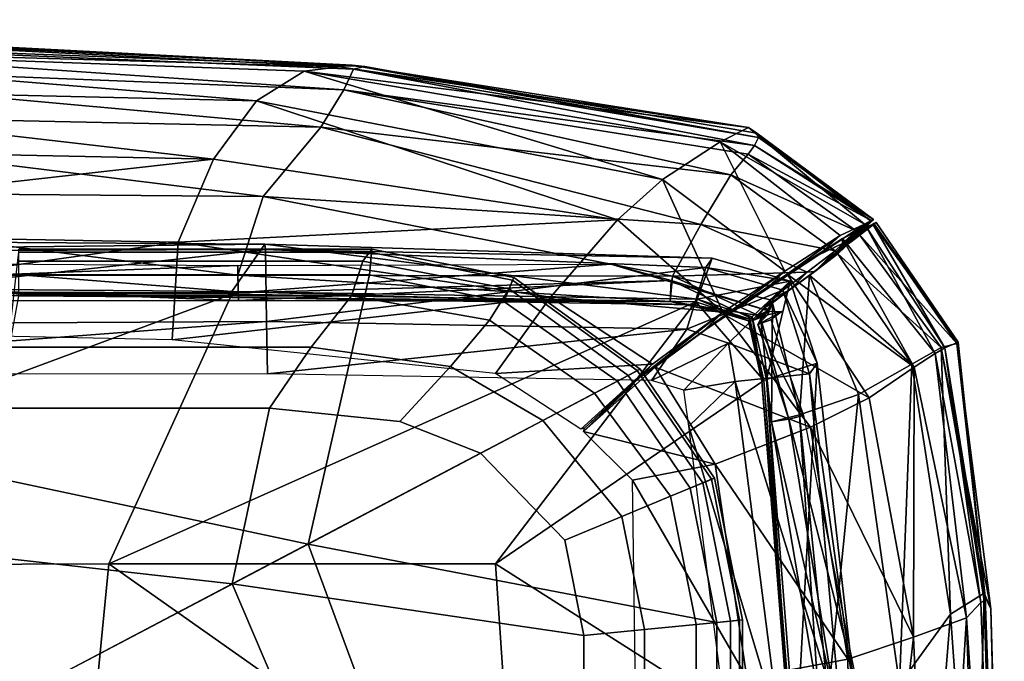
# Model space of a CAD drawing. Units: metres. Extents: x -0.436 to 0.436, y -4.299 to -3.387.
# Drawn here: x 0.325 to 0.433, y -3.459 to -3.388 of the extents above; entities that cross this region are included whole.
import ezdxf

# ---------------------------------------------------------------- set-up
doc = ezdxf.new("R2010")
doc.units = ezdxf.units.M
doc.header["$MEASUREMENT"] = 0
doc.layers.add('MAT_COVER', color=7, linetype='Continuous')

# ---------------------------------------------------------------- blocks, each defined once
blk = doc.blocks.new('c1c72cc8-77f4-4ca5-b22b-c1d8eed99602')
at = {"layer": 'MAT_COVER', "color": 0}
mesh = blk.add_polyface(dxfattribs=at)
corners = [(8.991, 10.9877, 13.3754), (8.993, 10.9731, 13.2748), (7.0466, 10.966, 13.2742), (7.0454, 11.001, 13.3754), (4.9877, 10.9649, 13.2745), (7.0485, 10.7607, 13.2858), (8.8978, 10.8551, 13.4187), (7.0084, 10.8705, 13.4274), (4.9878, 11.001, 13.3754), (8.8977, 10.8473, 13.421), (8.8977, 10.8378, 13.3831), (7.0069, 10.8529, 13.3921), (7.0065, 10.8628, 13.43), (4.9795, 10.8485, 13.3932), (4.9797, 10.8663, 13.4286), (7.0443, 11.1371, 13.2265), (7.0402, 11.3605, 12.7858), (5.0097, 11.386, 12.7893), (8.9859, 11.1215, 13.2391), (7.0434, 11.5067, 11.8719), (9.1482, 11.3156, 12.7706), (5.0135, 11.5337, 11.8719), (7.0434, 11.569, 9.8616), (5.0135, 11.5918, 9.8616), (9.2121, 11.4203, 11.8719), (9.2711, 11.486, 7.7262), (7.0434, 11.6037, 7.7262), (7.0434, 11.6042, 5.396), (5.0135, 11.6174, 5.396), (8.9672, 11.3894, 1.0462), (7.0434, 11.4348, 1.0474), (7.0434, 11.5468, 2.1514), (9.1014, 11.4726, 2.1514), (8.8463, 11.2265, 0.3952), (7.0434, 11.2634, 0.3952), (7.0434, 11.0235, 0.0064), (8.7474, 10.9931, 0.0128), (5.0135, 11.5864, 2.1514), (5.0135, 11.4713, 1.0395), (5.0135, 11.0187, 0.0085), (7.0434, 11.5922, 3.5967), (9.2354, 11.49, 5.396), (5.0135, 11.6103, 3.5967), (9.2003, 11.4854, 3.5967), (7.0434, 10.7553, 0.07), (5.0135, 10.7525, 0.0721), (7.0469, 10.8284, 13.2505), (7.0469, 10.9005, 13.3629), (5.017, 10.8999, 13.3629), (8.9166, 10.8295, 13.2864), (8.9146, 10.9013, 13.3629), (7.0469, 10.9398, 13.0887), (7.0469, 10.856, 13.1873), (5.017, 10.8484, 13.2058), (8.9152, 10.9279, 13.1185), (8.916, 10.8509, 13.2225), (5.017, 10.8276, 13.2665), (5.0144, 11.1437, 13.2437)]
mesh.append_faces([[corners[k] for k in face] for face in [(0, 1, 2), (2, 3, 0), (3, 2, 4), (5, 2, 1), (6, 0, 3), (3, 7, 6), (7, 3, 8), (9, 10, 11), (11, 12, 9), (7, 11, 10), (10, 6, 7), (12, 11, 13), (11, 7, 14), (15, 16, 17), (16, 15, 18), (19, 16, 20), (16, 19, 21), (19, 22, 23), (22, 19, 24), (25, 26, 22), (23, 22, 26), (27, 26, 25), (26, 27, 28), (29, 30, 31), (31, 32, 29), (33, 34, 30), (30, 29, 33), (35, 34, 33), (33, 36, 35), (37, 31, 30), (38, 30, 34), (34, 35, 39), (40, 27, 41), (27, 40, 42), (31, 40, 43), (40, 31, 37), (44, 35, 36), (35, 44, 45), (46, 47, 48), (47, 46, 49), (49, 50, 47), (51, 52, 53), (52, 51, 54), (54, 55, 52), (52, 46, 56), (46, 52, 55), (15, 47, 50), (50, 18, 15), (47, 15, 57)]], dxfattribs={"vtx2": -1, "color": 0})
mesh = blk.add_polyface(dxfattribs=at)
corners = [(10.2456, 10.9482, 13.3822), (10.2282, 10.9227, 13.2865), (8.993, 10.9731, 13.2748), (8.991, 10.9877, 13.3754), (10.1751, 10.7497, 13.3181), (10.444, 10.8586, 13.2912), (8.9953, 10.7713, 13.3139), (10.2033, 10.8334, 13.4289), (8.8978, 10.8551, 13.4187), (8.9859, 11.1215, 13.2391), (9.1482, 11.3156, 12.7706), (7.0402, 11.3605, 12.7858), (10.2143, 11.0425, 13.2393), (10.2977, 11.1819, 12.7728), (9.2121, 11.4203, 11.8719), (10.3468, 11.2401, 11.8719), (7.0434, 11.5067, 11.8719), (9.2398, 11.479, 9.8616), (7.0434, 11.569, 9.8616), (10.3642, 11.2642, 9.8616), (10.3758, 11.2871, 7.7262), (9.2711, 11.486, 7.7262), (9.2354, 11.49, 5.396), (10.371, 11.2991, 5.396), (7.0434, 11.6042, 5.396), (10.1066, 11.169, 1.0445), (8.9672, 11.3894, 1.0462), (9.1014, 11.4726, 2.1514), (10.2686, 11.275, 2.1514), (9.9802, 11.0558, 0.3932), (8.8463, 11.2265, 0.3952), (9.7924, 10.8387, 0.0128), (8.7474, 10.9931, 0.0128), (10.3475, 11.3152, 3.5967), (9.2003, 11.4854, 3.5967), (7.0434, 11.5922, 3.5967), (7.0434, 11.5468, 2.1514), (8.7303, 10.7195, 0.0764), (8.9146, 10.9013, 13.3629), (8.9166, 10.8295, 13.2864), (10.1276, 10.827, 13.2948), (10.1343, 10.8979, 13.3629), (8.916, 10.8509, 13.2225), (8.9152, 10.9279, 13.1185), (9.9614, 10.9321, 13.1214), (10.1303, 10.8855, 13.2271), (10.4492, 10.9119, 1.0304), (10.2753, 10.7974, 0.3936), (10.3753, 10.7876, 13.2818), (10.4062, 10.7996, 13.1134), (10.5122, 10.9088, 13.2479)]
mesh.append_faces([[corners[k] for k in face] for face in [(0, 1, 2), (2, 3, 0), (4, 1, 5), (6, 2, 1), (7, 0, 3), (3, 8, 7), (9, 10, 11), (10, 9, 12), (12, 13, 10), (14, 10, 13), (13, 15, 14), (10, 14, 16), (14, 17, 18), (14, 15, 19), (19, 17, 14), (17, 19, 20), (20, 21, 17), (18, 17, 21), (22, 21, 20), (20, 23, 22), (21, 22, 24), (25, 26, 27), (27, 28, 25), (29, 30, 26), (26, 25, 29), (29, 31, 32), (32, 30, 29), (22, 23, 33), (33, 34, 22), (22, 34, 35), (27, 34, 33), (33, 28, 27), (34, 27, 36), (37, 32, 31), (38, 39, 40), (40, 41, 38), (42, 43, 44), (44, 45, 42), (39, 42, 45), (45, 40, 39), (9, 38, 41), (41, 12, 9), (46, 25, 28), (47, 29, 25), (25, 46, 47), (31, 29, 47), (41, 40, 48), (45, 44, 49), (50, 12, 41)]], dxfattribs={"vtx2": -1, "color": 0})
mesh = blk.add_polyface(dxfattribs=at)
corners = [(10.444, 10.8586, 13.2912), (10.4649, 10.8841, 13.3893), (10.5408, 10.6537, 13.4086), (10.2282, 10.9227, 13.2865), (10.2456, 10.9482, 13.3822), (10.2914, 10.7099, 13.3065), (10.5185, 10.6243, 13.2948), (10.1751, 10.7497, 13.3181), (10.2033, 10.8334, 13.4289), (10.3584, 10.7838, 13.4275), (10.3983, 10.6081, 13.4509), (10.3907, 10.6057, 13.4527), (10.3514, 10.7773, 13.4292), (10.1995, 10.8258, 13.4314), (10.3475, 10.7731, 13.3861), (10.1983, 10.8178, 13.4025), (10.3854, 10.6031, 13.4161), (10.2143, 11.0425, 13.2393), (10.5122, 10.9088, 13.2479), (10.5911, 10.969, 12.766), (10.2977, 11.1819, 12.7728), (10.6497, 11.025, 11.872), (10.3468, 11.2401, 11.8719), (10.6919, 11.0537, 9.8616), (10.3642, 11.2642, 9.8616), (10.6984, 11.0566, 7.7262), (10.3758, 11.2871, 7.7262), (10.371, 11.2991, 5.396), (10.2686, 11.275, 2.1514), (10.6051, 11.0122, 2.1514), (10.4492, 10.9119, 1.0304), (10.2823, 10.7891, 0.3936), (10.4563, 10.9037, 1.0302), (10.6863, 10.5564, 1.0337), (10.3475, 11.3152, 3.5967), (10.6901, 11.0528, 5.396), (10.6727, 11.044, 3.5967), (10.3753, 10.7876, 13.2818), (10.4085, 10.8321, 13.381), (10.1343, 10.8979, 13.3629), (10.4062, 10.7996, 13.1134), (10.365, 10.7757, 13.2174), (10.1303, 10.8855, 13.2271), (10.5193, 10.9006, 13.2481), (10.4152, 10.8234, 13.3621), (10.491, 10.5093, 13.3634), (10.4635, 10.8596, 13.2113), (10.5341, 10.9115, 12.7543), (10.4635, 10.8596, 13.2113), (10.3909, 10.808, 13.3337), (10.3909, 10.808, 13.3337), (10.4635, 10.8596, 13.2113), (10.4635, 10.8596, 13.2113), (10.223, 10.7455, 0.4277), (10.392, 10.8572, 1.0495), (10.392, 10.8572, 1.0495), (10.223, 10.7455, 0.4277), (10.223, 10.7455, 0.4277), (10.2753, 10.7974, 0.3936), (10.5448, 10.9577, 2.16), (10.392, 10.8572, 1.0495), (10.4071, 10.8047, 13.2686), (10.3821, 10.7787, 13.2823), (10.4071, 10.8047, 13.2686), (10.4071, 10.8047, 13.2686), (10.3909, 10.808, 13.3337), (10.4008, 10.7893, 13.2224), (10.3735, 10.7628, 13.2183), (10.4008, 10.7893, 13.2224), (10.4071, 10.8047, 13.2686), (10.4071, 10.8047, 13.2686), (10.4424, 10.7991, 13.1279), (10.4101, 10.7753, 13.1127), (10.4424, 10.7991, 13.1279), (10.4008, 10.7893, 13.2224), (10.4008, 10.7893, 13.2224)]
mesh.append_faces([[corners[k] for k in face] for face in [(0, 1, 2), (1, 0, 3), (3, 4, 1), (5, 0, 6), (0, 5, 7), (8, 9, 1), (1, 4, 8), (1, 9, 10), (11, 12, 13), (14, 9, 8), (12, 14, 15), (9, 14, 16), (17, 18, 19), (19, 20, 17), (21, 22, 20), (23, 24, 22), (25, 26, 24), (27, 26, 25), (28, 29, 30), (31, 32, 33), (34, 27, 35), (28, 34, 36), (37, 38, 39), (40, 41, 42), (43, 44, 45), (39, 38, 18), (18, 46, 47), (43, 48, 49), (49, 44, 43), (38, 50, 51), (52, 18, 38), (31, 53, 54), (54, 32, 31), (30, 55, 56), (57, 58, 30), (32, 54, 59), (60, 30, 29), (61, 62, 44), (44, 49, 61), (38, 37, 63), (64, 65, 38), (62, 61, 66), (66, 67, 62), (41, 68, 69), (70, 37, 41), (67, 66, 71), (71, 72, 67), (40, 73, 74), (75, 41, 40)]], dxfattribs={"vtx2": -1, "color": 0})
mesh = blk.add_polyface(dxfattribs=at)
corners = [(10.8056, 10.6513, 12.7713), (10.5982, 10.9607, 12.766), (10.5193, 10.9006, 13.2481), (10.8885, 10.6978, 11.8728), (10.6571, 11.017, 11.872), (10.2977, 11.1819, 12.7728), (10.5911, 10.969, 12.766), (10.6497, 11.025, 11.872), (10.3468, 11.2401, 11.8719), (10.6919, 11.0537, 9.8616), (10.9323, 10.7096, 9.8715), (10.6994, 11.0458, 9.8618), (10.9359, 10.713, 7.7262), (10.7056, 11.0485, 7.7262), (10.3642, 11.2642, 9.8616), (10.6984, 11.0566, 7.7262), (10.6968, 11.0442, 5.396), (10.8987, 10.697, 5.396), (10.6901, 11.0528, 5.396), (10.371, 11.2991, 5.396), (10.4563, 10.9037, 1.0302), (10.6118, 11.0036, 2.1514), (10.8129, 10.6429, 2.1514), (10.6791, 11.0353, 3.5967), (10.871, 10.6814, 3.5967), (10.6727, 11.044, 3.5967), (10.3475, 11.3152, 3.5967), (10.6051, 11.0122, 2.1514), (10.2686, 11.275, 2.1514), (10.5341, 10.9115, 12.7543), (10.5935, 10.9659, 11.8669), (10.5935, 10.9659, 11.8669), (10.5341, 10.9115, 12.7543), (10.5341, 10.9115, 12.7543), (10.5341, 10.9115, 12.7543), (10.4635, 10.8596, 13.2113), (10.5122, 10.9088, 13.2479), (10.636, 10.9941, 9.8606), (10.636, 10.9941, 9.8606), (10.5935, 10.9659, 11.8669), (10.5935, 10.9659, 11.8669), (10.6405, 10.9989, 7.7264), (10.6405, 10.9989, 7.7264), (10.636, 10.9941, 9.8606), (10.636, 10.9941, 9.8606), (10.6299, 10.9973, 5.3966), (10.6299, 10.9973, 5.3966), (10.6405, 10.9989, 7.7264), (10.6405, 10.9989, 7.7264), (10.6112, 10.99, 3.5992), (10.6112, 10.99, 3.5992), (10.6299, 10.9973, 5.3966), (10.6299, 10.9973, 5.3966), (10.5448, 10.9577, 2.16), (10.5448, 10.9577, 2.16), (10.6112, 10.99, 3.5992), (10.6112, 10.99, 3.5992), (10.5448, 10.9577, 2.16), (10.392, 10.8572, 1.0495)]
mesh.append_faces([[corners[k] for k in face] for face in [(0, 1, 2), (3, 4, 1), (1, 0, 3), (5, 6, 7), (8, 7, 9), (10, 11, 4), (4, 3, 10), (11, 10, 12), (12, 13, 11), (14, 9, 15), (16, 13, 12), (12, 17, 16), (15, 18, 19), (20, 21, 22), (23, 16, 17), (17, 24, 23), (18, 25, 26), (21, 23, 24), (24, 22, 21), (25, 27, 28), (6, 29, 30), (30, 7, 6), (4, 31, 32), (33, 1, 4), (1, 34, 35), (35, 2, 1), (29, 6, 36), (7, 30, 37), (37, 9, 7), (11, 38, 39), (40, 4, 11), (9, 37, 41), (41, 15, 9), (13, 42, 43), (44, 11, 13), (15, 41, 45), (45, 18, 15), (16, 46, 47), (48, 13, 16), (18, 45, 49), (49, 25, 18), (23, 50, 51), (52, 16, 23), (25, 49, 53), (53, 27, 25), (21, 54, 55), (56, 23, 21), (57, 21, 20), (27, 53, 58)]], dxfattribs={"vtx2": -1, "color": 0})
mesh = blk.add_polyface(dxfattribs=at)
corners = [(9.6924, 9.2883, 13.637), (9.6376, 10.0917, 13.6016), (8.5531, 10.0911, 13.641), (8.4616, 9.1512, 13.6817), (6.8404, 10.0843, 13.641), (8.993, 10.9731, 13.2748), (8.9953, 10.7713, 13.3139), (7.0485, 10.7607, 13.2858), (10.2282, 10.9227, 13.2865), (10.1751, 10.7497, 13.3181), (7.0466, 10.966, 13.2742), (4.9908, 10.7607, 13.3005), (7.0507, 10.6236, 13.3606), (4.9944, 10.6315, 13.3631), (8.998, 10.6244, 13.3873), (10.0759, 10.6055, 13.3732), (10.2914, 10.7099, 13.3065), (10.1662, 10.5783, 13.3678), (10.3104, 10.6024, 13.3355), (10.1802, 10.4773, 13.402), (10.1995, 10.8258, 13.4314), (8.8977, 10.8473, 13.421), (7.0065, 10.8628, 13.43), (10.4731, 9.5603, 13.5106), (10.3907, 10.6057, 13.4527), (10.1983, 10.8178, 13.4025), (8.8977, 10.8378, 13.3831), (8.8978, 10.8551, 13.4187), (10.2033, 10.8334, 13.4289), (10.3475, 10.7731, 13.3861), (10.3514, 10.7773, 13.4292), (10.343, 9.7719, 0.0128), (10.0304, 9.7361, 0.0764), (10.0219, 10.3262, 0.0764), (10.2539, 10.3704, 0.0128), (9.7924, 10.8387, 0.0128), (9.6375, 10.625, 0.0764), (8.7303, 10.7195, 0.0764), (8.7474, 10.9931, 0.0128), (7.0434, 10.7553, 0.07), (8.916, 10.8509, 13.2225), (8.9166, 10.8295, 13.2864), (7.0469, 10.8284, 13.2505), (10.0856, 10.6427, 0.0128), (10.2823, 10.7891, 0.3936), (10.5212, 10.4747, 0.3963), (10.2753, 10.7974, 0.3936), (10.0782, 10.6508, 0.0128), (9.8852, 10.462, 0.0764), (9.877, 10.4693, 0.0764), (10.1276, 10.827, 13.2948), (10.1303, 10.8855, 13.2271), (10.365, 10.7757, 13.2174), (10.3753, 10.7876, 13.2818), (10.0448, 10.6157, 0.0643), (9.8874, 10.472, 0.1144), (9.8874, 10.472, 0.1144), (10.0448, 10.6157, 0.0643), (10.0448, 10.6157, 0.0643), (10.0448, 10.6157, 0.0643), (10.223, 10.7455, 0.4277), (10.223, 10.7455, 0.4277)]
mesh.append_faces([[corners[k] for k in face] for face in [(0, 1, 2), (3, 2, 4), (5, 6, 7), (8, 9, 6), (10, 7, 11), (7, 12, 13), (6, 14, 12), (12, 7, 6), (9, 15, 14), (14, 6, 9), (16, 17, 15), (15, 9, 16), (18, 19, 17), (17, 16, 18), (2, 1, 20), (20, 21, 2), (4, 2, 21), (21, 22, 4), (1, 0, 23), (23, 24, 1), (20, 1, 24), (20, 25, 26), (26, 21, 20), (27, 26, 25), (25, 28, 27), (28, 25, 29), (25, 20, 30), (31, 32, 33), (33, 34, 31), (35, 36, 37), (38, 37, 39), (40, 41, 42), (43, 44, 45), (45, 34, 43), (46, 47, 35), (34, 33, 48), (48, 43, 34), (47, 49, 36), (36, 35, 47), (50, 51, 52), (52, 53, 50), (47, 54, 55), (55, 49, 47), (48, 56, 57), (58, 43, 48), (43, 59, 60), (60, 44, 43), (46, 61, 54), (54, 47, 46)]], dxfattribs={"vtx2": -1, "color": 0})
mesh = blk.add_polyface(dxfattribs=at)
corners = [(10.5408, 10.6537, 13.4086), (10.5185, 10.6243, 13.2948), (10.444, 10.8586, 13.2912), (10.6552, 9.6456, 13.4668), (10.3104, 10.6024, 13.3355), (10.2914, 10.7099, 13.3065), (10.6083, 9.6382, 13.3705), (10.1802, 10.4773, 13.402), (10.4346, 9.6292, 13.4105), (10.3983, 10.6081, 13.4509), (10.4809, 9.5635, 13.5091), (10.4649, 10.8841, 13.3893), (10.3854, 10.6031, 13.4161), (10.3584, 10.7838, 13.4275), (10.3907, 10.6057, 13.4527), (10.3475, 10.7731, 13.3861), (10.3514, 10.7773, 13.4292), (10.4731, 9.5603, 13.5106), (10.4676, 9.5604, 13.4719), (10.8056, 10.6513, 12.7713), (10.6564, 10.566, 13.2603), (10.7716, 9.7529, 13.3183), (10.9146, 9.9503, 12.7964), (10.8885, 10.6978, 11.8728), (11.009, 10.009, 11.8721), (11.0274, 9.9654, 9.8644), (10.9323, 10.7096, 9.8715), (11.0116, 9.9991, 7.7262), (10.9359, 10.713, 7.7262), (10.8987, 10.697, 5.396), (11.0088, 9.9878, 5.396), (10.6262, 9.8243, 0.3957), (10.343, 9.7719, 0.0128), (10.2539, 10.3704, 0.0128), (10.5212, 10.4747, 0.3963), (10.8109, 9.886, 1.0356), (10.6863, 10.5564, 1.0337), (10.8129, 10.6429, 2.1514), (10.9592, 9.94, 2.1514), (10.9992, 9.9828, 3.5967), (10.871, 10.6814, 3.5967), (10.491, 10.5093, 13.3634), (10.4123, 10.4897, 13.3233), (10.5437, 9.7139, 13.3913), (10.5714, 9.7195, 13.4465), (10.4605, 10.4967, 13.2566), (10.5016, 10.5076, 13.1523), (10.6585, 9.7204, 13.2129), (10.5886, 9.7164, 13.3216), (10.5193, 10.9006, 13.2481), (10.2823, 10.7891, 0.3936), (10.4563, 10.9037, 1.0302), (10.4152, 10.8234, 13.3621), (10.3821, 10.7787, 13.2823), (10.3735, 10.7628, 13.2183), (10.4101, 10.7753, 13.1127)]
mesh.append_faces([[corners[k] for k in face] for face in [(0, 1, 2), (1, 0, 3), (1, 4, 5), (4, 1, 6), (7, 4, 8), (0, 9, 10), (9, 0, 11), (12, 9, 13), (14, 12, 15), (15, 16, 14), (12, 14, 17), (9, 12, 18), (19, 20, 21), (21, 22, 19), (23, 19, 22), (22, 24, 23), (25, 26, 23), (23, 24, 25), (26, 25, 27), (27, 28, 26), (29, 28, 27), (27, 30, 29), (31, 32, 33), (33, 34, 31), (35, 31, 34), (34, 36, 35), (35, 36, 37), (37, 38, 35), (29, 30, 39), (39, 40, 29), (40, 39, 38), (38, 37, 40), (41, 42, 43), (43, 44, 41), (45, 46, 47), (47, 48, 45), (42, 45, 48), (20, 41, 44), (44, 21, 20), (49, 20, 19), (36, 34, 50), (37, 36, 51), (52, 53, 42), (42, 41, 52), (54, 55, 46), (46, 45, 54), (53, 54, 45), (45, 42, 53), (41, 20, 49)]], dxfattribs={"vtx2": -1, "color": 0})
mesh = blk.add_polyface(dxfattribs=at)
corners = [(10.6552, 9.6456, 13.4668), (10.6083, 9.6382, 13.3705), (10.5185, 10.6243, 13.2948), (10.7218, 8.6315, 13.425), (10.6667, 8.6487, 13.3158), (10.4346, 9.6292, 13.4105), (10.3104, 10.6024, 13.3355), (10.499, 8.6265, 13.3749), (10.2889, 9.6188, 13.4854), (10.1802, 10.4773, 13.402), (10.36, 8.6011, 13.4576), (10.4809, 9.5635, 13.5091), (10.5408, 10.6537, 13.4086), (10.5368, 8.5814, 13.4647), (10.5289, 8.5794, 13.466), (10.5218, 8.5873, 13.4289), (10.4676, 9.5604, 13.4719), (10.4731, 9.5603, 13.5106), (10.3854, 10.6031, 13.4161), (10.3983, 10.6081, 13.4509), (10.9146, 9.9503, 12.7964), (10.7716, 9.7529, 13.3183), (10.8184, 8.7481, 13.2843), (10.9824, 8.9899, 12.7783), (10.8484, 7.9237, 12.9693), (11.009, 10.009, 11.8721), (11.0551, 8.9791, 11.7157), (10.9998, 8.1232, 12.5031), (11.0589, 8.7848, 9.9853), (11.0274, 9.9654, 9.8644), (11.0629, 8.5298, 7.6558), (11.0116, 9.9991, 7.7262), (11.0088, 9.9878, 5.396), (11.0654, 8.5626, 5.3914), (10.8705, 8.506, 1.0373), (10.8109, 9.886, 1.0356), (10.9592, 9.94, 2.1514), (11.0023, 8.5331, 2.1561), (10.6516, 8.4896, 0.3954), (10.6262, 9.8243, 0.3957), (10.343, 9.7719, 0.0128), (10.3603, 8.4763, 0.0128), (11.0513, 8.5679, 3.5998), (10.9992, 9.9828, 3.5967), (10.5714, 9.7195, 13.4465), (10.5437, 9.7139, 13.3913), (10.6069, 8.7136, 13.3601), (10.6366, 8.7108, 13.412), (10.5886, 9.7164, 13.3216), (10.6585, 9.7204, 13.2129), (10.7109, 8.7529, 13.1812), (10.6475, 8.7289, 13.2903), (10.4123, 10.4897, 13.3233)]
mesh.append_faces([[corners[k] for k in face] for face in [(0, 1, 2), (3, 4, 1), (1, 0, 3), (1, 5, 6), (4, 7, 5), (5, 1, 4), (5, 8, 9), (7, 10, 8), (8, 5, 7), (11, 0, 12), (13, 3, 0), (0, 11, 13), (14, 15, 16), (16, 17, 14), (11, 16, 15), (15, 13, 11), (17, 16, 18), (16, 11, 19), (20, 21, 22), (22, 23, 20), (23, 22, 24), (25, 20, 23), (23, 26, 25), (26, 23, 27), (26, 28, 29), (29, 25, 26), (29, 28, 30), (30, 31, 29), (32, 31, 30), (30, 33, 32), (34, 35, 36), (36, 37, 34), (38, 39, 35), (35, 34, 38), (40, 39, 38), (38, 41, 40), (32, 33, 42), (42, 43, 32), (36, 43, 42), (42, 37, 36), (44, 45, 46), (46, 47, 44), (48, 49, 50), (50, 51, 48), (48, 45, 52), (45, 48, 51), (51, 46, 45), (21, 44, 47), (47, 22, 21)]], dxfattribs={"vtx2": -1, "color": 0})
mesh = blk.add_polyface(dxfattribs=at)
corners = [(8.5531, 10.0911, 13.641), (8.4616, 9.1512, 13.6817), (9.6924, 9.2883, 13.637), (6.8404, 10.0843, 13.641), (6.7425, 9.0634, 13.6714), (9.7481, 8.3392, 13.5697), (8.4691, 8.1705, 13.5744), (9.7874, 7.3327, 13.1771), (8.4967, 7.0209, 13.1994), (8.5005, 6.103, 12.0851), (9.828, 6.5183, 12.1477), (8.475, 5.5366, 11.0262), (9.8482, 5.9814, 11.0587), (9.8635, 5.5646, 10.2246), (8.52, 5.0748, 10.1623), (6.7204, 8.0097, 13.5457), (6.7912, 6.8039, 13.0974), (6.7387, 5.8683, 12.0645), (6.7143, 5.0238, 10.4387), (7.3458, 4.603, 9.4945), (10.5668, 6.0774, 9.9563), (10.5699, 6.4352, 10.8633), (10.5714, 6.9991, 12.0547), (10.5779, 7.7276, 13.1077), (10.5289, 8.5794, 13.466), (10.4731, 9.5603, 13.5106), (8.6463, 4.8076, 9.7418), (9.8592, 5.2702, 9.7856), (9.8619, 4.799, 9.5743), (9.8592, 5.2582, 9.7769), (8.6493, 4.7963, 9.7327), (10.5067, 5.1053, 9.2978), (10.5307, 5.6513, 9.5689), (9.8359, 5.3035, 9.7288), (10.4989, 5.667, 9.544), (10.5303, 5.639, 9.561), (10.4989, 5.667, 9.544), (9.8359, 5.3035, 9.7288), (9.8359, 5.3035, 9.7288), (9.8359, 5.3035, 9.7288), (8.6467, 4.8342, 9.6936), (8.6467, 4.8342, 9.6936), (10.3691, 5.0387, 0.0128), (10.0863, 5.0361, 0.0764), (10.0812, 6.7099, 0.0764), (10.3681, 6.7134, 0.0128), (10.0478, 8.4624, 0.0764), (10.3603, 8.4763, 0.0128), (10.0304, 9.7361, 0.0764), (10.343, 9.7719, 0.0128)]
mesh.append_faces([[corners[k] for k in face] for face in [(0, 1, 2), (3, 4, 1), (5, 2, 1), (1, 6, 5), (7, 5, 6), (6, 8, 7), (9, 10, 7), (7, 8, 9), (11, 12, 10), (10, 9, 11), (13, 12, 11), (11, 14, 13), (6, 1, 4), (4, 15, 6), (8, 6, 15), (15, 16, 8), (9, 8, 16), (16, 17, 9), (11, 9, 17), (17, 18, 11), (11, 18, 19), (19, 14, 11), (12, 13, 20), (10, 12, 21), (7, 10, 22), (5, 7, 23), (23, 24, 5), (2, 5, 24), (24, 25, 2), (14, 26, 27), (27, 13, 14), (28, 29, 30), (29, 28, 31), (13, 27, 32), (27, 33, 34), (34, 32, 27), (35, 36, 37), (38, 29, 35), (29, 39, 40), (40, 30, 29), (26, 41, 33), (33, 27, 26), (42, 43, 44), (44, 45, 42), (45, 44, 46), (46, 47, 45), (47, 46, 48), (48, 49, 47)]], dxfattribs={"vtx2": -1, "color": 0})
blk = doc.blocks.new('2fef039f-391b-4c0d-ba05-eb029b07d5ad')
at = {"color": 0}
blk.add_blockref('c1c72cc8-77f4-4ca5-b22b-c1d8eed99602', (0, 0), dxfattribs=at)
blk = doc.blocks.new('f4531041-1074-4690-ade3-5010d68139db')
at = {"color": 0}
blk.add_blockref('2fef039f-391b-4c0d-ba05-eb029b07d5ad', (0, 0), dxfattribs=at)
blk = doc.blocks.new('e8c1fa77-9851-4c9a-899f-413870af99d3')
at = {"color": 0}
blk.add_blockref('f4531041-1074-4690-ade3-5010d68139db', (0, 0), dxfattribs=at)
blk = doc.blocks.new('5073c482-4505-4529-82b5-63e39be099a0')
at = {"color": 41, "true_color": 0xffe499}
blk.add_blockref('e8c1fa77-9851-4c9a-899f-413870af99d3', (0, 0), dxfattribs=at)
blk = doc.blocks.new('41d582de-5dbd-42bd-aade-7524203d429b')
at = {"layer": 'MAT_COVER', "invisible_edges": 12}
for points in [[(8.3005, 10.8568, 4.972), (8.3005, 10.8653, 5.1559), (9.2912, 10.8653, 5.1561)], [(9.2912, 10.8653, 5.1561), (9.2847, 10.8568, 4.972), (8.3005, 10.8568, 4.972)], [(8.3005, 10.8313, 4.8288), (8.3005, 10.8568, 4.972), (9.2847, 10.8568, 4.972)], [(9.2847, 10.8568, 4.972), (9.2653, 10.8313, 4.8288), (8.3005, 10.8313, 4.8288)], [(9.2653, 10.8313, 4.8288), (9.2847, 10.8568, 4.972), (9.6858, 10.7781, 4.972)], [(9.6858, 10.7781, 4.972), (9.2847, 10.8568, 4.972), (9.2912, 10.8653, 5.1561)], [(9.2912, 10.8653, 5.1561), (9.6891, 10.7861, 5.1561), (9.6858, 10.7781, 4.972)], [(9.2653, 10.8313, 4.8288), (9.2338, 10.7347, 4.7045), (8.3005, 10.7347, 4.7045)], [(8.3005, 10.7347, 4.7045), (8.3005, 10.8313, 4.8288), (9.2653, 10.8313, 4.8288)], [(9.2338, 10.7347, 4.7045), (9.2653, 10.8313, 4.8288), (9.6759, 10.7542, 4.8288)], [(9.6858, 10.7781, 4.972), (9.6759, 10.7542, 4.8288), (9.2653, 10.8313, 4.8288)], [(9.6759, 10.7542, 4.8288), (9.6858, 10.7781, 4.972), (10.0357, 10.5247, 4.972)], [(9.6858, 10.7781, 4.972), (9.6891, 10.7861, 5.1561), (10.0442, 10.5291, 5.1561)], [(10.0442, 10.5291, 5.1561), (10.0357, 10.5247, 4.972), (9.6858, 10.7781, 4.972)], [(9.6759, 10.7542, 4.8288), (9.6208, 10.6666, 4.7045), (9.2338, 10.7347, 4.7045)], [(9.6208, 10.6666, 4.7045), (9.6759, 10.7542, 4.8288), (10.0101, 10.5112, 4.8288)], [(10.0357, 10.5247, 4.972), (10.0101, 10.5112, 4.8288), (9.6759, 10.7542, 4.8288)], [(8.274, 10.5901, 4.6079), (8.3005, 10.7347, 4.7045), (9.2338, 10.7347, 4.7045)], [(9.2338, 10.7347, 4.7045), (9.1203, 10.5901, 4.6079), (8.274, 10.5901, 4.6079)], [(9.1203, 10.5901, 4.6079), (9.2338, 10.7347, 4.7045), (9.6208, 10.6666, 4.7045)], [(9.6208, 10.6666, 4.7045), (9.5112, 10.5366, 4.6079), (9.1203, 10.5901, 4.6079)], [(9.5112, 10.5366, 4.6079), (9.6208, 10.6666, 4.7045), (9.9154, 10.4613, 4.7045)], [(10.0101, 10.5112, 4.8288), (9.9154, 10.4613, 4.7045), (9.6208, 10.6666, 4.7045)], [(9.1203, 10.5901, 4.6079), (9.0043, 10.4195, 4.5536), (8.2563, 10.4195, 4.5536)], [(8.2563, 10.4195, 4.5536), (8.274, 10.5901, 4.6079), (9.1203, 10.5901, 4.6079)], [(9.0043, 10.4195, 4.5536), (9.1203, 10.5901, 4.6079), (9.5112, 10.5366, 4.6079)], [(9.5112, 10.5366, 4.6079), (9.3693, 10.3822, 4.5536), (9.0043, 10.4195, 4.5536)], [(9.3693, 10.3822, 4.5536), (9.5112, 10.5366, 4.6079), (9.7706, 10.3851, 4.6079)], [(9.9154, 10.4613, 4.7045), (9.7706, 10.3851, 4.6079), (9.5112, 10.5366, 4.6079)], [(10.0357, 10.5247, 4.972), (10.0442, 10.5291, 5.1561), (10.2519, 10.2233, 5.1561)], [(9.9154, 10.4613, 4.7045), (10.0101, 10.5112, 4.8288), (10.22, 10.2101, 4.8288)], [(10.0101, 10.5112, 4.8288), (10.0357, 10.5247, 4.972), (10.2439, 10.22, 4.972)], [(10.2439, 10.22, 4.972), (10.22, 10.2101, 4.8288), (10.0101, 10.5112, 4.8288)], [(10.2519, 10.2233, 5.1561), (10.2439, 10.22, 4.972), (10.0357, 10.5247, 4.972)], [(9.7706, 10.3851, 4.6079), (9.9154, 10.4613, 4.7045), (10.1289, 10.1724, 4.7045)], [(10.22, 10.2101, 4.8288), (10.1289, 10.1724, 4.7045), (9.9154, 10.4613, 4.7045)], [(8.8991, 9.9263, 4.5536), (8.2145, 10.0032, 4.5536), (8.2563, 10.4195, 4.5536)], [(8.2563, 10.4195, 4.5536), (9.0043, 10.4195, 4.5536), (8.8991, 9.9263, 4.5536)], [(8.8991, 9.9263, 4.5536), (9.0043, 10.4195, 4.5536), (9.3693, 10.3822, 4.5536)], [(9.3693, 10.3822, 4.5536), (9.5959, 10.2931, 4.5536), (8.8991, 9.9263, 4.5536)], [(9.7706, 10.3851, 4.6079), (9.5959, 10.2931, 4.5536), (9.3693, 10.3822, 4.5536)], [(9.5959, 10.2931, 4.5536), (9.7706, 10.3851, 4.6079), (9.9927, 10.1159, 4.6079)], [(10.1289, 10.1724, 4.7045), (9.9927, 10.1159, 4.6079), (9.7706, 10.3851, 4.6079)], [(8.8991, 9.9263, 4.5536), (9.5959, 10.2931, 4.5536), (9.832, 10.0494, 4.5536)], [(9.9927, 10.1159, 4.6079), (9.832, 10.0494, 4.5536), (9.5959, 10.2931, 4.5536)], [(10.3226, 9.8245, 4.972), (10.2439, 10.22, 4.972), (10.2519, 10.2233, 5.1561)], [(10.2519, 10.2233, 5.1561), (10.3311, 9.8253, 5.1561), (10.3226, 9.8245, 4.972)], [(10.1289, 10.1724, 4.7045), (10.22, 10.2101, 4.8288), (10.2972, 9.822, 4.8288)], [(10.22, 10.2101, 4.8288), (10.2439, 10.22, 4.972), (10.3226, 9.8245, 4.972)], [(10.3226, 9.8245, 4.972), (10.2972, 9.822, 4.8288), (10.22, 10.2101, 4.8288)], [(9.9927, 10.1159, 4.6079), (10.1289, 10.1724, 4.7045), (10.2005, 9.8125, 4.7045)], [(10.2972, 9.822, 4.8288), (10.2005, 9.8125, 4.7045), (10.1289, 10.1724, 4.7045)], [(9.832, 10.0494, 4.5536), (9.9927, 10.1159, 4.6079), (10.0559, 9.7982, 4.6079)], [(10.2005, 9.8125, 4.7045), (10.0559, 9.7982, 4.6079), (9.9927, 10.1159, 4.6079)], [(9.832, 10.0494, 4.5536), (9.8853, 9.7814, 4.5536), (8.8991, 9.9263, 4.5536)], [(10.0559, 9.7982, 4.6079), (9.8853, 9.7814, 4.5536), (9.832, 10.0494, 4.5536)], [(8.4024, 9.6648, 4.5536), (8.1638, 9.6719, 4.5536), (8.2145, 10.0032, 4.5536)], [(8.2145, 10.0032, 4.5536), (8.8991, 9.9263, 4.5536), (8.4024, 9.6648, 4.5536)], [(8.4024, 9.6648, 4.5536), (8.8991, 9.9263, 4.5536), (9.0929, 9.4746, 4.5536)], [(9.0929, 9.4746, 4.5536), (8.8991, 9.9263, 4.5536), (9.8853, 9.7814, 4.5536)], [(10.0559, 9.7982, 4.6079), (10.2005, 9.8125, 4.7045), (10.2005, 9.5737, 4.7045)], [(10.2005, 9.8125, 4.7045), (10.2972, 9.822, 4.8288), (10.2972, 9.5868, 4.8288)], [(10.2972, 9.5868, 4.8288), (10.2005, 9.5737, 4.7045), (10.2005, 9.8125, 4.7045)], [(10.2972, 9.822, 4.8288), (10.3226, 9.8245, 4.972), (10.3226, 9.5868, 4.972)], [(10.3226, 9.5868, 4.972), (10.2972, 9.5868, 4.8288), (10.2972, 9.822, 4.8288)], [(10.3226, 9.8245, 4.972), (10.3311, 9.8253, 5.1561), (10.3311, 9.5868, 5.156)], [(10.3311, 9.5868, 5.156), (10.3226, 9.5868, 4.972), (10.3226, 9.8245, 4.972)], [(9.8853, 9.7814, 4.5536), (9.8853, 9.5411, 4.5536), (9.0929, 9.4746, 4.5536)], [(9.8853, 9.7814, 4.5536), (10.0559, 9.7982, 4.6079), (10.0559, 9.5607, 4.6079)], [(10.0559, 9.5607, 4.6079), (9.8853, 9.5411, 4.5536), (9.8853, 9.7814, 4.5536)], [(10.2005, 9.5737, 4.7045), (10.0559, 9.5607, 4.6079), (10.0559, 9.7982, 4.6079)]]:
    blk.add_3dface(points, dxfattribs=at)
blk = doc.blocks.new('a5b411c9-2260-4075-8209-05df75b2a6a0')
blk.add_blockref('41d582de-5dbd-42bd-aade-7524203d429b', (0, 0, 0.0299))
blk = doc.blocks.new('07b52726-5d4b-4434-82d4-8bbd971e9b41')
at = {"layer": 'MAT_COVER', "invisible_edges": 12}
for points in [[(8.3005, 10.9738, 5.2701), (8.2923, 10.9018, 5.2701), (9.284, 10.9015, 5.2701)], [(9.284, 10.9015, 5.2701), (9.2912, 10.9738, 5.2701), (8.3005, 10.9738, 5.2701)], [(9.2912, 10.9738, 5.2701), (9.2912, 10.9738, 5.1979), (8.3005, 10.9738, 5.1977)], [(8.3005, 10.9738, 5.1977), (8.3005, 10.9738, 5.2701), (9.2912, 10.9738, 5.2701)], [(9.2912, 10.9738, 5.2701), (9.284, 10.9015, 5.2701), (9.6609, 10.8266, 5.2701)], [(9.6609, 10.8266, 5.2701), (9.6891, 10.8946, 5.2701), (9.2912, 10.9738, 5.2701)], [(9.2912, 10.9738, 5.1979), (9.2912, 10.9738, 5.2701), (9.6891, 10.8946, 5.2701)], [(9.6891, 10.8946, 5.2701), (9.6891, 10.8946, 5.1979), (9.2912, 10.9738, 5.1979)], [(8.2923, 10.9018, 5.2701), (8.2282, 10.3345, 5.2701), (9.1119, 10.1468, 5.2701)], [(9.1119, 10.1468, 5.2701), (9.284, 10.9015, 5.2701), (8.2923, 10.9018, 5.2701)], [(9.6609, 10.8266, 5.2701), (9.284, 10.9015, 5.2701), (9.1119, 10.1468, 5.2701)], [(9.6891, 10.8946, 5.2701), (9.6609, 10.8266, 5.2701), (9.9799, 10.6038, 5.2701)], [(9.9799, 10.6038, 5.2701), (10.0442, 10.6376, 5.2701), (9.6891, 10.8946, 5.2701)], [(10.0442, 10.6376, 5.2701), (10.0442, 10.6376, 5.1979), (9.6891, 10.8946, 5.1979)], [(9.6891, 10.8946, 5.1979), (9.6891, 10.8946, 5.2701), (10.0442, 10.6376, 5.2701)], [(9.1119, 10.1468, 5.2701), (9.9799, 10.6038, 5.2701), (9.6609, 10.8266, 5.2701)], [(10.0442, 10.6376, 5.2701), (9.9799, 10.6038, 5.2701), (10.1839, 10.3036, 5.2701)], [(10.1839, 10.3036, 5.2701), (10.2519, 10.3318, 5.2701), (10.0442, 10.6376, 5.2701)], [(10.2519, 10.3318, 5.2701), (10.2519, 10.3318, 5.1979), (10.0442, 10.6376, 5.1979)], [(10.0442, 10.6376, 5.1979), (10.0442, 10.6376, 5.2701), (10.2519, 10.3318, 5.2701)], [(9.9799, 10.6038, 5.2701), (9.1119, 10.1468, 5.2701), (10.2588, 9.9267, 5.2701)], [(10.2588, 9.9267, 5.2701), (10.1839, 10.3036, 5.2701), (9.9799, 10.6038, 5.2701)], [(9.1119, 10.1468, 5.2701), (8.2282, 10.3345, 5.2701), (8.1641, 9.7674, 5.2701)], [(10.2519, 10.3318, 5.2701), (10.1839, 10.3036, 5.2701), (10.2588, 9.9267, 5.2701)], [(10.3311, 9.9338, 5.2701), (10.3311, 9.9338, 5.1979), (10.2519, 10.3318, 5.1979)], [(10.2588, 9.9267, 5.2701), (10.3311, 9.9338, 5.2701), (10.2519, 10.3318, 5.2701)], [(10.2519, 10.3318, 5.1979), (10.2519, 10.3318, 5.2701), (10.3311, 9.9338, 5.2701)], [(8.1641, 9.7674, 5.2701), (8.4024, 9.7732, 5.2701), (9.1119, 10.1468, 5.2701)], [(9.3158, 9.5984, 5.2701), (9.1119, 10.1468, 5.2701), (8.4024, 9.7732, 5.2701)], [(10.259, 9.6884, 5.2701), (10.2588, 9.9267, 5.2701), (9.1119, 10.1468, 5.2701)], [(9.1119, 10.1468, 5.2701), (9.3158, 9.5984, 5.2701), (10.259, 9.6884, 5.2701)], [(10.3311, 9.9338, 5.2701), (10.2588, 9.9267, 5.2701), (10.259, 9.6884, 5.2701)], [(10.259, 9.6884, 5.2701), (10.3311, 9.6953, 5.2701), (10.3311, 9.9338, 5.2701)], [(10.3311, 9.6953, 5.2701), (10.3311, 9.6953, 5.1977), (10.3311, 9.9338, 5.1979)], [(10.3311, 9.9338, 5.1979), (10.3311, 9.9338, 5.2701), (10.3311, 9.6953, 5.2701)]]:
    blk.add_3dface(points, dxfattribs=at)
for name, p in [('5073c482-4505-4529-82b5-63e39be099a0', (0, 0, 5.2079)), ('a5b411c9-2260-4075-8209-05df75b2a6a0', (0, 0.1085, 0.0118))]:
    blk.add_blockref(name, p)

msp = doc.modelspace()

# ---------------------------------------------------------------- block references
at = {"xscale": 0.03917506935881317, "yscale": 0.03917506935881317, "zscale": 0.03917506935881317}
msp.add_blockref('07b52726-5d4b-4434-82d4-8bbd971e9b41', (0, -3.84314, 8.21812), dxfattribs=at)

doc.saveas('drawing.dxf')
